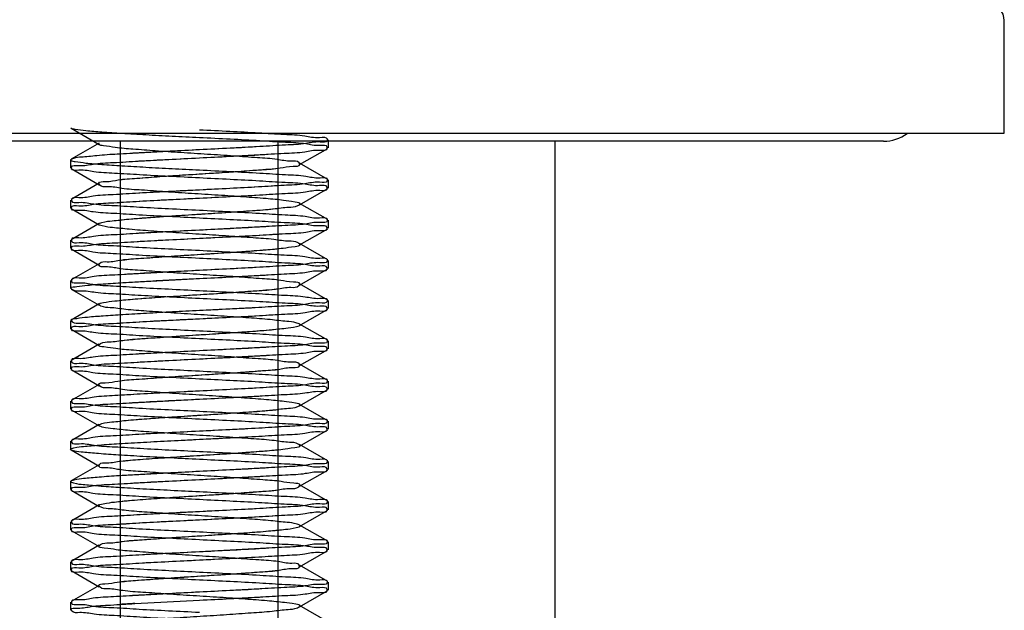
# Model space of a CAD drawing. Units: millimetres. Extents: x -963 to -529, y 162 to 585.
# Drawn here: x -676 to -646, y 371 to 389 of the extents above; entities that cross this region are included whole.
import ezdxf

# ---------------------------------------------------------------- set-up
doc = ezdxf.new("R2010")
doc.units = ezdxf.units.MM
doc.header["$LTSCALE"] = 46.671429
doc.layers.get('0').update_dxf_attribs({"linetype": 'CONTINUOUS'})
doc.layers.add('63042_02_01_BL0', color=7, linetype='CONTINUOUS')

msp = doc.modelspace()

# ---------------------------------------------------------------- linework, layer by layer
at = {"color": 7, "linetype": 'Continuous'}
for p, q in [((-645.85306, 385.44426), (-645.85306, 388.94426)), ((-674.83831, 385.59794), (-673.96827, 385.09324)), ((-673.96827, 385.13682), (-674.83831, 384.63212)), ((-673.30307, 233.50546), (-673.30307, 385.19426)), ((-668.40307, 237.1711), (-668.40307, 385.19426)), ((-666.85307, 385.24003), (-666.85307, 384.99003)), ((-659.80306, 238.08751), (-659.80306, 385.19426)), ((-667.73786, 384.46824), (-666.86782, 384.97293)), ((-674.85307, 384.61503), (-674.85307, 384.36503)), ((-666.86782, 384.00712), (-667.73786, 384.51182)), ((-674.83831, 384.34793), (-673.96827, 383.84324)), ((-673.96827, 383.88682), (-674.83831, 383.38212)), ((-666.85307, 383.99003), (-666.85307, 383.74003)), ((-667.73786, 383.21824), (-666.86782, 383.72293)), ((-674.85307, 383.36503), (-674.85307, 383.11503)), ((-666.86782, 382.75712), (-667.73786, 383.26182)), ((-674.83831, 383.09793), (-673.96827, 382.59324)), ((-673.96827, 382.63682), (-674.83831, 382.13212)), ((-666.85307, 382.74003), (-666.85307, 382.49003)), ((-667.73786, 381.96824), (-666.86782, 382.47293)), ((-674.85307, 382.11503), (-674.85307, 381.86503)), ((-666.86782, 381.50712), (-667.73786, 382.01182)), ((-674.83831, 381.84793), (-673.96827, 381.34324)), ((-673.96827, 381.38681), (-674.83831, 380.88212)), ((-666.85307, 381.49003), (-666.85307, 381.24003)), ((-667.73786, 380.71824), (-666.86782, 381.22293)), ((-674.85307, 380.86503), (-674.85307, 380.61503)), ((-666.86782, 380.25712), (-667.73786, 380.76181)), ((-674.83831, 380.59793), (-673.96827, 380.09324)), ((-673.96827, 380.13681), (-674.83831, 379.63212)), ((-666.85307, 380.24003), (-666.85307, 379.99003)), ((-667.73786, 379.46824), (-666.86782, 379.97293)), ((-674.85307, 379.61503), (-674.85307, 379.36503)), ((-666.86782, 379.00712), (-667.73786, 379.51181)), ((-674.83831, 379.34793), (-673.96827, 378.84324)), ((-673.96827, 378.88681), (-674.83831, 378.38212)), ((-666.85307, 378.99003), (-666.85307, 378.74003)), ((-667.73786, 378.21824), (-666.86782, 378.72293)), ((-674.85307, 378.36503), (-674.85307, 378.11503)), ((-674.83831, 378.09793), (-673.96827, 377.59324)), ((-666.86782, 377.75712), (-667.73786, 378.26181)), ((-666.85307, 377.74003), (-666.85307, 377.49003)), ((-673.96827, 377.63681), (-674.83831, 377.13212)), ((-667.73786, 376.96824), (-666.86782, 377.47293)), ((-674.85307, 377.11503), (-674.85307, 376.86503)), ((-674.83831, 376.84793), (-673.96827, 376.34324)), ((-666.86782, 376.50712), (-667.73786, 377.01181)), ((-666.85307, 376.49003), (-666.85307, 376.24003)), ((-673.96827, 376.38681), (-674.83831, 375.88212)), ((-667.73786, 375.71824), (-666.86782, 376.22293)), ((-674.85307, 375.86503), (-674.85307, 375.61503)), ((-674.83831, 375.59793), (-673.96827, 375.09324)), ((-666.86782, 375.25712), (-667.73786, 375.76181)), ((-666.85307, 375.24003), (-666.85307, 374.99003)), ((-673.96827, 375.13681), (-674.83831, 374.63212)), ((-667.73786, 374.46824), (-666.86782, 374.97293)), ((-674.85307, 374.61502), (-674.85307, 374.36502)), ((-674.83831, 374.34793), (-673.96827, 373.84324)), ((-666.86782, 374.00712), (-667.73786, 374.51181)), ((-673.96827, 373.88681), (-674.83831, 373.38212)), ((-667.73786, 373.21824), (-666.86782, 373.72293)), ((-666.85307, 373.99002), (-666.85307, 373.74002)), ((-674.85307, 373.36502), (-674.85307, 373.11502)), ((-674.83831, 373.09793), (-673.96827, 372.59324)), ((-666.86782, 372.75712), (-667.73786, 373.26181)), ((-673.96827, 372.63681), (-674.83831, 372.13212)), ((-667.73786, 371.96824), (-666.86782, 372.47293)), ((-666.85307, 372.74002), (-666.85307, 372.49002)), ((-674.85307, 372.11502), (-674.85307, 371.86502)), ((-666.86782, 371.50712), (-667.73786, 372.01181)), ((-674.83831, 371.84793), (-673.96827, 371.34324)), ((-673.96827, 371.38681), (-674.83831, 370.88212)), ((-666.85307, 371.49002), (-666.85307, 371.24002)), ((-667.73786, 370.71824), (-666.86782, 371.22293)), ((-674.85307, 370.86502), (-674.85307, 370.61502)), ((-666.86782, 370.25712), (-667.73786, 370.76181))]:
    msp.add_line(p, q, dxfattribs=at)
for centre, radius, start, end in [((-646.35306, 388.94426), 0.5, 0, 90), ((-649.60306, 386.44426), 1.25, 270, 305.915253), ((-668.36845, 292.26823), 78.68303, 93.2706442, 93.6075894)]:
    msp.add_arc(centre, radius, start, end, dxfattribs=at)
at = {"layer": '63042_02_01_BL0', "color": 7, "linetype": 'Continuous'}
for p, q in [((-695.85308, 385.44426), (-645.85306, 385.44426)), ((-649.60306, 385.19426), (-692.10308, 385.19426)), ((-668.38817, 385.05962), (-670.85307, 384.92753)), ((-670.85307, 384.92753), (-673.31048, 384.79592)), ((-670.85307, 384.67753), (-668.39071, 384.80946)), ((-673.31788, 384.54545), (-670.85307, 384.67753)), ((-668.39071, 383.80946), (-670.85307, 383.67753)), ((-670.85307, 383.67753), (-673.31788, 383.54545)), ((-670.85307, 383.42753), (-668.38893, 383.55957)), ((-673.31669, 383.29552), (-670.85307, 383.42753)), ((-668.38891, 382.55957), (-670.85307, 382.42753)), ((-670.85307, 382.42753), (-673.31669, 382.29552)), ((-670.85307, 382.17753), (-668.38818, 382.30962)), ((-673.31547, 382.0456), (-670.85307, 382.17753)), ((-670.85307, 381.17753), (-673.31547, 381.0456)), ((-668.38818, 381.30962), (-670.85307, 381.17753)), ((-670.85307, 380.92753), (-668.39024, 381.05948)), ((-673.30884, 380.79602), (-670.85307, 380.92753)), ((-670.85307, 379.92753), (-673.30884, 379.79602)), ((-668.39024, 380.05948), (-670.85307, 379.92753)), ((-670.85307, 379.67753), (-668.38943, 379.80954)), ((-673.31719, 379.54549), (-670.85307, 379.67753)), ((-670.85307, 378.67753), (-673.31719, 378.54549)), ((-668.38943, 378.80953), (-670.85307, 378.67753)), ((-673.31542, 378.2956), (-670.85307, 378.42753)), ((-670.85307, 378.42753), (-668.38825, 378.55961)), ((-670.85307, 377.42753), (-673.31542, 377.2956)), ((-668.38825, 377.55961), (-670.85307, 377.42753)), ((-673.31786, 377.04544), (-670.85307, 377.17753)), ((-670.85307, 377.17753), (-668.38987, 377.30951)), ((-670.85307, 376.17753), (-673.31786, 376.04544)), ((-668.38987, 376.30951), (-670.85307, 376.17753)), ((-673.30631, 375.79617), (-670.85307, 375.92753)), ((-670.85307, 375.92753), (-668.39041, 376.05947)), ((-670.85307, 374.92753), (-673.30631, 374.79617)), ((-668.39041, 375.05947), (-670.85307, 374.92753)), ((-673.31544, 374.5456), (-670.85307, 374.67752)), ((-670.85307, 374.67752), (-668.38838, 374.8096)), ((-668.38838, 373.8096), (-670.85307, 373.67752)), ((-673.3177, 373.29545), (-670.85307, 373.42752)), ((-670.85307, 373.67752), (-673.31544, 373.5456)), ((-670.85307, 373.42752), (-668.38916, 373.55955)), ((-668.38916, 372.55955), (-670.85307, 372.42752)), ((-670.85307, 372.42752), (-673.3177, 372.29545)), ((-673.31753, 372.04546), (-670.85307, 372.17752)), ((-670.85307, 372.17752), (-668.39059, 372.30946)), ((-668.39059, 371.30946), (-670.85307, 371.17752)), ((-670.85307, 371.17752), (-673.31753, 371.04546)), ((-670.85307, 370.92752), (-668.38893, 371.05956)), ((-672.85752, 370.8231), (-670.85307, 370.92752)), ((-672.85752, 370.8231), (-670.85307, 370.92752))]:
    msp.add_line(p, q, dxfattribs=at)
for points, knots in [([(-670.85307, 385.30253), (-671.13504, 385.31655), (-671.69062, 385.34411), (-672.49384, 385.38618), (-673.22386, 385.42693), (-673.8415, 385.47087), (-674.32962, 385.50437), (-674.63841, 385.55648), (-674.81125, 385.57114), (-674.84723, 385.60428)], [0, 0, 0, 0, 0.21118964, 0.41606998, 0.60187551, 0.75752085, 0.88098548, 0.96340648, 1, 1, 1, 1]), ([(-670.85307, 385.55253), (-670.53667, 385.53679), (-669.92336, 385.50539), (-669.0422, 385.46282), (-668.27971, 385.40639), (-667.61478, 385.39035), (-667.24267, 385.28161), (-666.87958, 385.34205), (-666.87602, 385.14254), (-667.22665, 385.19752), (-667.58393, 385.09315), (-668.24032, 385.07621), (-669.00856, 385.01894), (-669.90579, 384.97557), (-670.53224, 384.94349), (-670.85307, 384.92753)], [0, 0, 0, 0, 0.11854099, 0.23015858, 0.32865374, 0.40898968, 0.46695735, 0.49698487, 0.50292175, 0.53153493, 0.58690245, 0.66545353, 0.76489145, 0.87979575, 1, 1, 1, 1]), ([(-673.83514, 380.17722), (-673.71675, 380.20166), (-673.41559, 380.23926), (-672.88439, 380.28933), (-672.20992, 380.33945), (-671.43999, 380.39035), (-670.6291, 380.44216), (-669.83239, 380.49076), (-669.11284, 380.54947), (-668.50046, 380.57697), (-668.09028, 380.67633), (-667.79777, 380.63543), (-667.69703, 380.81403), (-668.05718, 380.8045), (-668.35265, 380.88643), (-668.96092, 380.91969), (-669.64221, 380.97635), (-670.43066, 381.02526), (-671.24045, 381.07764), (-672.0309, 381.12618), (-672.71848, 381.18419), (-673.32964, 381.21377), (-673.64036, 381.30451), (-673.99577, 381.28112), (-673.92771, 381.46944), (-673.62153, 381.42468), (-673.23269, 381.52714), (-672.62063, 381.55291), (-671.9077, 381.61225), (-671.11184, 381.6606), (-670.30234, 381.71256), (-669.52355, 381.76317), (-668.86173, 381.81423), (-668.27677, 381.86203), (-668.01085, 381.91116), (-667.66952, 381.95155), (-667.85986, 382.08843), (-668.12389, 382.07264), (-668.59703, 382.15511), (-669.21725, 382.1909), (-669.95701, 382.24665), (-670.7588, 382.29639), (-671.56597, 382.34737), (-672.32868, 382.40008), (-672.96962, 382.44474), (-673.5089, 382.50784), (-673.76578, 382.52569), (-674.04582, 382.61263), (-673.77585, 382.70545), (-673.51913, 382.71934), (-672.98724, 382.78454), (-672.34912, 382.82827), (-671.58899, 382.88129), (-670.78235, 382.93213), (-669.97976, 382.98205), (-669.23681, 383.03733), (-668.61435, 383.07446), (-668.13181, 383.15407), (-667.87011, 383.1429), (-667.66698, 383.27283), (-668.00103, 383.32088), (-668.26448, 383.36489), (-668.8437, 383.41508), (-669.50237, 383.46518), (-670.27909, 383.51609), (-671.08841, 383.56792), (-671.88513, 383.61644), (-672.60245, 383.67538), (-673.21465, 383.70223), (-673.6179, 383.80281), (-673.9147, 383.76031), (-674.00499, 383.94241), (-673.64584, 383.92811), (-673.3457, 384.0131), (-672.73628, 384.04507), (-672.05295, 384.1022), (-671.2638, 384.15098), (-670.454, 384.20336), (-669.66419, 384.25201), (-668.97876, 384.3096), (-668.36837, 384.34034), (-668.06315, 384.42827), (-667.70558, 384.40934), (-667.78498, 384.5947), (-668.08634, 384.55089), (-668.48248, 384.65252), (-669.09456, 384.67878), (-669.80979, 384.73796), (-670.60574, 384.7863), (-671.41647, 384.83851), (-672.18972, 384.8882), (-672.86368, 384.94205), (-673.40998, 384.98251), (-673.74773, 385.04649), (-673.94712, 385.06273), (-673.98247, 385.10428)], [0, 0, 0, 0, 0.00721209, 0.01807583, 0.0318443, 0.0475555, 0.06410751, 0.08033827, 0.09510868, 0.10738438, 0.11631254, 0.1213012, 0.12248635, 0.12645759, 0.13445793, 0.1459795, 0.16022558, 0.17619963, 0.19278091, 0.20880526, 0.22314833, 0.23480658, 0.24297306, 0.24712399, 0.24823459, 0.25304419, 0.26181119, 0.27395754, 0.28863997, 0.30483047, 0.32139281, 0.33716418, 0.35103836, 0.3620457, 0.36942831, 0.37274239, 0.37437279, 0.38001497, 0.38952438, 0.40226055, 0.41733676, 0.43369666, 0.45019192, 0.46566451, 0.47902962, 0.4893546, 0.49593403, 0.49842767, 0.50080723, 0.5072706, 0.5174957, 0.53078495, 0.54621119, 0.56269295, 0.57907317, 0.59420206, 0.60701948, 0.61663277, 0.622393, 0.62412247, 0.62731789, 0.63458693, 0.64549872, 0.65930264, 0.67503414, 0.69158984, 0.70780742, 0.72254871, 0.73478145, 0.74365599, 0.74858498, 0.74974229, 0.75377344, 0.7618293, 0.77339661, 0.78767525, 0.80366631, 0.82024783, 0.83625565, 0.85056659, 0.86217943, 0.87029062, 0.87438162, 0.87551403, 0.88038338, 0.88920425, 0.90139391, 0.9161059, 0.93231006, 0.9488692, 0.96462074, 0.97845987, 0.98941949, 0.99674533, 1, 1, 1, 1]), ([(-670.85307, 384.67753), (-670.53769, 384.69321), (-669.92602, 384.72453), (-669.04561, 384.76705), (-668.28237, 384.82352), (-667.61735, 384.83954), (-667.24241, 384.94845), (-666.88229, 384.88748), (-666.87335, 385.08681), (-667.22783, 385.03251), (-667.58315, 385.13689), (-668.2416, 385.15395), (-669.0094, 385.21116), (-669.90628, 385.25452), (-670.53236, 385.28658), (-670.85307, 385.30253)], [0, 0, 0, 0, 0.11815718, 0.22952814, 0.32842132, 0.40874308, 0.46676211, 0.49690481, 0.50283936, 0.53132901, 0.58696738, 0.66563836, 0.76501991, 0.87984532, 1, 1, 1, 1]), ([(-670.85307, 384.92753), (-671.15542, 384.91249), (-671.74751, 384.88272), (-672.59529, 384.83974), (-673.36287, 384.79078), (-673.97199, 384.75989), (-674.48515, 384.68673), (-674.67466, 384.70067), (-674.86505, 384.6207), (-674.84723, 384.60428)], [0, 0, 0, 0, 0.22579523, 0.44172603, 0.63502742, 0.79363275, 0.91282888, 0.98192758, 1, 1, 1, 1]), ([(-674.84723, 384.60428), (-674.81125, 384.57114), (-674.63841, 384.55648), (-674.32962, 384.50437), (-673.8415, 384.47087), (-673.22386, 384.42693), (-672.49384, 384.38618), (-671.69062, 384.34411), (-671.13504, 384.31655), (-670.85307, 384.30253)], [0, 0, 0, 0, 0.03659352, 0.11901452, 0.24247915, 0.39812449, 0.58393002, 0.78881036, 1, 1, 1, 1]), ([(-670.85307, 384.05253), (-671.17087, 384.06834), (-671.78829, 384.09995), (-672.67234, 384.14267), (-673.43461, 384.19913), (-674.09803, 384.21539), (-674.46428, 384.32325), (-674.831, 384.26426), (-674.82574, 384.46436), (-674.479, 384.40767), (-674.1175, 384.51219), (-673.46431, 384.52894), (-672.69632, 384.58619), (-671.79989, 384.62951), (-671.17375, 384.66158), (-670.85307, 384.67753)], [0, 0, 0, 0, 0.11907031, 0.23172271, 0.32963843, 0.40967271, 0.46735089, 0.49711388, 0.50305408, 0.53215938, 0.58731056, 0.66566607, 0.7650272, 0.87985086, 1, 1, 1, 1]), ([(-673.31225, 383.99804), (-672.94872, 384.03527), (-671.89566, 384.11362), (-670.51706, 384.19709), (-669.24181, 384.28306), (-668.65578, 384.33021), (-668.39475, 384.35693)], [0, 0, 0, 0, 0.22233806, 0.64234716, 0.84035079, 1, 1, 1, 1]), ([(-670.85307, 384.30253), (-670.53236, 384.28658), (-669.90628, 384.25452), (-669.0094, 384.21115), (-668.2416, 384.15395), (-667.58315, 384.13689), (-667.22783, 384.03251), (-666.87335, 384.08681), (-666.88229, 383.88748), (-667.24241, 383.94845), (-667.61735, 383.83954), (-668.28237, 383.82352), (-669.04561, 383.76705), (-669.92602, 383.72453), (-670.53769, 383.69321), (-670.85307, 383.67753)], [0, 0, 0, 0, 0.12015468, 0.23498009, 0.33436164, 0.41303262, 0.46867099, 0.49716064, 0.50309519, 0.53323789, 0.59125692, 0.67157868, 0.77047186, 0.88184281, 1, 1, 1, 1]), ([(-670.85307, 383.42753), (-670.53444, 383.44338), (-669.91214, 383.47523), (-669.01951, 383.5184), (-668.25408, 383.57523), (-667.5904, 383.59247), (-667.2365, 383.69754), (-666.86768, 383.6426), (-666.88767, 383.84152), (-667.23149, 383.7825), (-667.6023, 383.88819), (-668.25385, 383.9048), (-669.02006, 383.96171), (-669.91163, 384.00479), (-670.53433, 384.03668), (-670.85307, 384.05253)], [0, 0, 0, 0, 0.11937035, 0.23357555, 0.33266515, 0.41163317, 0.46830984, 0.49733286, 0.50327026, 0.53300974, 0.58919187, 0.66734732, 0.76636784, 0.8805872, 1, 1, 1, 1]), ([(-670.85307, 383.67753), (-671.17375, 383.66158), (-671.79989, 383.62951), (-672.69632, 383.58619), (-673.46431, 383.52894), (-674.1175, 383.51219), (-674.479, 383.40767), (-674.82574, 383.46436), (-674.831, 383.26426), (-674.46428, 383.32325), (-674.09803, 383.21539), (-673.43461, 383.19913), (-672.67234, 383.14267), (-671.78829, 383.09995), (-671.17087, 383.06834), (-670.85307, 383.05253)], [0, 0, 0, 0, 0.12014914, 0.2349728, 0.33433393, 0.41268944, 0.46784062, 0.49694592, 0.50288612, 0.53264911, 0.59032729, 0.67036157, 0.76827729, 0.88092969, 1, 1, 1, 1]), ([(-670.85307, 382.80253), (-671.17252, 382.81842), (-671.79658, 382.85038), (-672.69014, 382.89355), (-673.45715, 382.95061), (-674.10879, 382.96725), (-674.47637, 383.07245), (-674.82074, 383.01405), (-674.83613, 383.21362), (-674.46754, 383.15725), (-674.10965, 383.26331), (-673.44649, 383.28019), (-672.68255, 383.33686), (-671.79286, 383.37988), (-671.17172, 383.41168), (-670.85307, 383.42753)], [0, 0, 0, 0, 0.11968357, 0.23416187, 0.33335313, 0.41153595, 0.46721812, 0.49679738, 0.50273581, 0.53201423, 0.58906601, 0.66837803, 0.76686503, 0.88061497, 1, 1, 1, 1]), ([(-673.32491, 382.74674), (-672.96051, 382.78437), (-671.90219, 382.86322), (-670.51647, 382.94709), (-669.23432, 383.03359), (-668.64575, 383.08105), (-668.38405, 383.10803)], [0, 0, 0, 0, 0.22183603, 0.64249115, 0.84069067, 1, 1, 1, 1]), ([(-670.85307, 383.05253), (-670.53433, 383.03668), (-669.91163, 383.00479), (-669.02006, 382.96171), (-668.25385, 382.9048), (-667.6023, 382.88819), (-667.23148, 382.7825), (-666.88767, 382.84152), (-666.86768, 382.64261), (-667.23643, 382.69753), (-667.59025, 382.59249), (-668.25387, 382.57525), (-669.01933, 382.51841), (-669.91207, 382.47524), (-670.53442, 382.44338), (-670.85307, 382.42753)], [0, 0, 0, 0, 0.11941282, 0.23363219, 0.33265271, 0.41080814, 0.46699026, 0.4967297, 0.50266705, 0.53168608, 0.5883484, 0.66729847, 0.76640268, 0.88062278, 1, 1, 1, 1]), ([(-670.85307, 382.17753), (-670.53227, 382.19348), (-669.90585, 382.22557), (-669.00881, 382.26892), (-668.24053, 382.32621), (-667.58582, 382.34304), (-667.22659, 382.44745), (-666.87818, 382.39165), (-666.87738, 382.59148), (-667.24245, 382.53168), (-667.61185, 382.64007), (-668.27599, 382.65619), (-669.03818, 382.71261), (-669.92051, 382.75524), (-670.53588, 382.78675), (-670.85307, 382.80253)], [0, 0, 0, 0, 0.120193, 0.23508874, 0.3345174, 0.41297359, 0.46817152, 0.49701273, 0.50295119, 0.5328583, 0.59071328, 0.67095391, 0.76905646, 0.88116275, 1, 1, 1, 1]), ([(-670.85307, 382.42753), (-671.17172, 382.41168), (-671.79286, 382.37988), (-672.68255, 382.33686), (-673.44649, 382.28019), (-674.10965, 382.26331), (-674.46754, 382.15725), (-674.83613, 382.21362), (-674.82074, 382.01405), (-674.47637, 382.07245), (-674.10879, 381.96725), (-673.45715, 381.95061), (-672.69014, 381.89355), (-671.79658, 381.85038), (-671.17252, 381.81842), (-670.85307, 381.80253)], [0, 0, 0, 0, 0.11938503, 0.23313497, 0.33162197, 0.41093399, 0.46798577, 0.49726419, 0.50320262, 0.53278188, 0.58846405, 0.66664687, 0.76583813, 0.88031643, 1, 1, 1, 1]), ([(-670.85307, 381.55253), (-671.17328, 381.56845), (-671.79855, 381.60047), (-672.69466, 381.6438), (-673.46201, 381.70092), (-674.12219, 381.71808), (-674.47647, 381.82254), (-674.8348, 381.76844), (-674.82191, 381.9677), (-674.46459, 381.90668), (-674.08803, 382.0155), (-673.42363, 382.03154), (-672.65939, 382.08807), (-671.77895, 382.13059), (-671.16763, 382.16188), (-670.85307, 382.17753)], [0, 0, 0, 0, 0.11996971, 0.23467943, 0.33402709, 0.41278565, 0.46868992, 0.49722366, 0.50315265, 0.53331719, 0.59129587, 0.67153929, 0.7706189, 0.88214999, 1, 1, 1, 1]), ([(-673.30807, 381.49847), (-672.94329, 381.53573), (-671.88778, 381.61412), (-670.50682, 381.6977), (-669.23114, 381.78383), (-668.6459, 381.83107), (-668.38556, 381.85787)], [0, 0, 0, 0, 0.22286641, 0.64318132, 0.8409322, 1, 1, 1, 1]), ([(-670.85307, 381.80253), (-670.53588, 381.78675), (-669.92051, 381.75524), (-669.03818, 381.71261), (-668.27599, 381.65619), (-667.61185, 381.64007), (-667.24245, 381.53168), (-666.87738, 381.59148), (-666.87818, 381.39165), (-667.22659, 381.44745), (-667.58582, 381.34304), (-668.24053, 381.3262), (-669.00881, 381.26892), (-669.90585, 381.22557), (-670.53227, 381.19348), (-670.85307, 381.17753)], [0, 0, 0, 0, 0.11883725, 0.23094354, 0.32904609, 0.40928672, 0.4671417, 0.49704881, 0.50298727, 0.53182848, 0.58702641, 0.6654826, 0.76491126, 0.879807, 1, 1, 1, 1]), ([(-670.85307, 380.92753), (-670.53904, 380.94315), (-669.92579, 380.97454), (-669.04266, 381.01717), (-668.2768, 381.07389), (-667.61204, 381.09015), (-667.24061, 381.19828), (-666.88047, 381.13837), (-666.87485, 381.33917), (-667.23607, 381.28211), (-667.59826, 381.38851), (-668.26163, 381.40522), (-669.02868, 381.46217), (-669.91798, 381.50512), (-670.53679, 381.5368), (-670.85307, 381.55253)], [0, 0, 0, 0, 0.11765311, 0.23012142, 0.32938637, 0.40934089, 0.46703393, 0.4969587, 0.50287785, 0.53213716, 0.58902734, 0.66842821, 0.76776602, 0.88150415, 1, 1, 1, 1]), ([(-670.85307, 381.17753), (-671.16763, 381.16188), (-671.77895, 381.13059), (-672.65939, 381.08807), (-673.42363, 381.03154), (-674.08803, 381.0155), (-674.46459, 380.90668), (-674.82191, 380.9677), (-674.8348, 380.76844), (-674.47647, 380.82254), (-674.12219, 380.71808), (-673.46201, 380.70092), (-672.69466, 380.6438), (-671.79855, 380.60047), (-671.17328, 380.56845), (-670.85307, 380.55253)], [0, 0, 0, 0, 0.11785001, 0.2293811, 0.32846071, 0.40870413, 0.46668281, 0.49684735, 0.50277634, 0.53131008, 0.58721435, 0.66597291, 0.76532057, 0.88003029, 1, 1, 1, 1]), ([(-674.6592, 380.67722), (-674.54807, 380.69519), (-674.27419, 380.72523), (-673.79632, 380.76457), (-673.18657, 380.80458), (-672.46924, 380.84543), (-671.67811, 380.88649), (-671.13064, 380.91372), (-670.85307, 380.92753)], [0, 0, 0, 0, 0.08851772, 0.21648216, 0.37707651, 0.5689757, 0.78146688, 1, 1, 1, 1]), ([(-670.85307, 380.30253), (-671.16268, 380.31793), (-671.76522, 380.34853), (-672.62633, 380.39104), (-673.38851, 380.44377), (-674.02199, 380.46592), (-674.46817, 380.56015), (-674.75019, 380.51517), (-674.88872, 380.67649), (-674.72076, 380.66726), (-674.6592, 380.67722)], [0, 0, 0, 0, 0.22090228, 0.43000425, 0.61404302, 0.76624633, 0.87894941, 0.94168308, 0.95555777, 1, 1, 1, 1]), ([(-673.32204, 380.24704), (-672.9588, 380.28447), (-671.9043, 380.36307), (-670.52314, 380.44671), (-669.24424, 380.53288), (-668.65626, 380.58015), (-668.39441, 380.60696)], [0, 0, 0, 0, 0.22171554, 0.64190286, 0.84017795, 1, 1, 1, 1]), ([(-670.85307, 380.55253), (-670.53679, 380.5368), (-669.91798, 380.50512), (-669.02868, 380.46217), (-668.26163, 380.40522), (-667.59826, 380.38851), (-667.23607, 380.28211), (-666.87485, 380.33917), (-666.88047, 380.13837), (-667.24061, 380.19828), (-667.61204, 380.09015), (-668.2768, 380.07388), (-669.04266, 380.01717), (-669.92579, 379.97454), (-670.53904, 379.94315), (-670.85307, 379.92753)], [0, 0, 0, 0, 0.11849585, 0.23223398, 0.33157179, 0.41097266, 0.46786284, 0.49712215, 0.5030413, 0.53296607, 0.59065911, 0.67061363, 0.76987858, 0.88234689, 1, 1, 1, 1]), ([(-673.29141, 375.25016), (-673.0903, 375.27048), (-672.64457, 375.30793), (-671.92833, 375.35869), (-671.13581, 375.4097), (-670.32549, 375.46099), (-669.54488, 375.51149), (-668.8798, 375.56349), (-668.28945, 375.60881), (-668.02043, 375.66336), (-667.67263, 375.69561), (-667.8494, 375.83974), (-668.11643, 375.81921), (-668.57968, 375.90469), (-669.19785, 375.93905), (-669.93428, 375.9953), (-670.73525, 376.04484), (-671.54291, 376.09597), (-672.30813, 376.14837), (-672.95192, 376.19394), (-673.49839, 376.25495), (-673.75567, 376.27683), (-674.04553, 376.35782), (-673.78589, 376.45652), (-673.5291, 376.46642), (-673.00479, 376.53378), (-672.36945, 376.57655), (-671.61198, 376.6299), (-670.80591, 376.6806), (-670.00256, 376.73068), (-669.25652, 376.78552), (-668.63168, 376.82392), (-668.14016, 376.90082), (-667.88022, 376.89412), (-667.66494, 377.01738), (-667.99103, 377.07265), (-668.25253, 377.11183), (-668.82569, 377.1643), (-669.48129, 377.21347), (-670.25585, 377.26469), (-671.06495, 377.31638), (-671.86252, 377.36509), (-672.58404, 377.42354), (-673.19674, 377.45175), (-673.61362, 377.54975), (-673.90215, 377.51069), (-674.01289, 377.68562), (-673.6523, 377.68093), (-673.36109, 377.75974), (-672.75418, 377.79433), (-672.07487, 377.85049), (-671.28715, 377.89955), (-670.47736, 377.95191), (-669.68631, 378.00035), (-668.99653, 378.05875), (-668.38477, 378.08726), (-668.06815, 378.18062), (-667.71547, 378.15303), (-667.7718, 378.34395), (-668.08298, 378.29864), (-668.46438, 378.40168), (-669.07648, 378.42707), (-669.78715, 378.48655), (-670.58259, 378.53484), (-671.39215, 378.58686), (-672.17195, 378.63731), (-672.83536, 378.68886), (-673.42308, 378.73543), (-673.69046, 378.78723), (-674.03514, 378.82362), (-673.85147, 378.96408), (-673.58604, 378.94593), (-673.11777, 379.0299), (-672.4986, 379.06498), (-671.76049, 379.12097), (-670.95911, 379.17062), (-670.15169, 379.22167), (-669.38772, 379.27423), (-668.74535, 379.31934), (-668.20245, 379.38139), (-667.94541, 379.40125), (-667.66043, 379.48523), (-667.92526, 379.58099), (-668.18198, 379.59288), (-668.71011, 379.65916), (-669.34684, 379.70241), (-670.10564, 379.75559), (-670.91204, 379.80636), (-671.71486, 379.85637), (-672.45986, 379.91141), (-673.08209, 379.94923), (-673.57256, 380.02737), (-673.8273, 380.01862), (-674.04502, 380.14494), (-673.88663, 380.16659), (-673.83514, 380.17722)], [0, 0, 0, 0, 0.01214458, 0.0268708, 0.04314769, 0.059833, 0.07575529, 0.08979769, 0.1009786, 0.10852753, 0.11198497, 0.11353122, 0.11909416, 0.12856569, 0.1413094, 0.15643839, 0.17289269, 0.18951736, 0.20514529, 0.21868071, 0.22917883, 0.23592148, 0.23854876, 0.24083143, 0.24722329, 0.25741957, 0.27072568, 0.28621354, 0.30279742, 0.31931312, 0.33460132, 0.34759062, 0.3573761, 0.36329583, 0.36514083, 0.36823965, 0.37544535, 0.38633748, 0.40016753, 0.4159693, 0.43263456, 0.4489933, 0.4638974, 0.4763031, 0.48534834, 0.49043239, 0.4916567, 0.49559574, 0.50359671, 0.51515363, 0.52946759, 0.54553739, 0.56223559, 0.57838982, 0.5928666, 0.60465296, 0.61293283, 0.61717352, 0.61827332, 0.62305679, 0.6318315, 0.64402006, 0.65877648, 0.67506762, 0.69175021, 0.70765299, 0.7216605, 0.73279369, 0.74028564, 0.74368311, 0.74527663, 0.7508992, 0.76042341, 0.77320854, 0.78836463, 0.80482977, 0.82144826, 0.83705342, 0.8505511, 0.86099928, 0.86768366, 0.87025283, 0.8725922, 0.87904274, 0.88928971, 0.90263454, 0.91814632, 0.93473762, 0.9512437, 0.96650592, 0.97945476, 0.98918824, 0.99504865, 0.99684162, 1, 1, 1, 1]), ([(-670.85307, 379.67753), (-670.53449, 379.69337), (-669.91335, 379.72517), (-669.02361, 379.76819), (-668.25959, 379.82487), (-667.59646, 379.84175), (-667.23862, 379.9478), (-666.86999, 379.89142), (-666.88541, 380.09101), (-667.22983, 380.0326), (-667.59744, 380.13781), (-668.24901, 380.15445), (-669.0159, 380.2115), (-669.90942, 380.25467), (-670.53353, 380.28664), (-670.85307, 380.30253)], [0, 0, 0, 0, 0.11935734, 0.23313148, 0.33164467, 0.41093307, 0.46797881, 0.49726436, 0.50320318, 0.53278414, 0.58848247, 0.66666173, 0.76581845, 0.88028587, 1, 1, 1, 1]), ([(-670.85307, 379.92753), (-671.13064, 379.91372), (-671.67811, 379.88649), (-672.46924, 379.84543), (-673.18657, 379.80458), (-673.79632, 379.76457), (-674.27419, 379.72523), (-674.54807, 379.69519), (-674.6592, 379.67722)], [0, 0, 0, 0, 0.21853312, 0.4310243, 0.62292349, 0.78351784, 0.91148228, 1, 1, 1, 1]), ([(-674.6592, 379.67722), (-674.72076, 379.66726), (-674.88872, 379.67649), (-674.75019, 379.51517), (-674.46817, 379.56015), (-674.02199, 379.46592), (-673.38851, 379.44377), (-672.62633, 379.39104), (-671.76522, 379.34853), (-671.16268, 379.31793), (-670.85307, 379.30253)], [0, 0, 0, 0, 0.04444223, 0.05831692, 0.12105059, 0.23375367, 0.38595698, 0.56999575, 0.77909772, 1, 1, 1, 1]), ([(-670.85307, 379.05253), (-671.17174, 379.06838), (-671.79441, 379.10026), (-672.68607, 379.14335), (-673.45238, 379.20027), (-674.10402, 379.21688), (-674.47468, 379.32255), (-674.81859, 379.26354), (-674.83833, 379.46248), (-674.46967, 379.40751), (-674.11566, 379.5126), (-673.45212, 379.52982), (-672.68678, 379.58665), (-671.79417, 379.62981), (-671.1718, 379.66167), (-670.85307, 379.67753)], [0, 0, 0, 0, 0.11938806, 0.23362285, 0.33268172, 0.41083283, 0.46699701, 0.49673376, 0.50267057, 0.5316923, 0.58837166, 0.66734136, 0.76639718, 0.88058971, 1, 1, 1, 1]), ([(-673.32043, 378.9972), (-672.95554, 379.03477), (-671.89694, 379.11355), (-670.51135, 379.19741), (-669.23029, 379.28388), (-668.64259, 379.33133), (-668.38138, 379.3583)], [0, 0, 0, 0, 0.22220392, 0.64289334, 0.84092379, 1, 1, 1, 1]), ([(-670.85307, 379.30253), (-670.53353, 379.28663), (-669.90942, 379.25467), (-669.0159, 379.2115), (-668.24901, 379.15445), (-667.59744, 379.13781), (-667.22983, 379.0326), (-666.88541, 379.09101), (-666.86999, 378.89142), (-667.23862, 378.9478), (-667.59646, 378.84175), (-668.25959, 378.82487), (-669.02361, 378.76819), (-669.91335, 378.72517), (-670.53449, 378.69337), (-670.85307, 378.67753)], [0, 0, 0, 0, 0.11971413, 0.23418155, 0.33333827, 0.41151753, 0.46721586, 0.49679682, 0.50273564, 0.53202119, 0.58906693, 0.66835533, 0.76686852, 0.88064266, 1, 1, 1, 1]), ([(-670.85307, 378.42753), (-670.53247, 378.44347), (-669.9064, 378.47554), (-669.00995, 378.51886), (-668.24184, 378.57612), (-667.58855, 378.59287), (-667.22708, 378.69739), (-666.88036, 378.64071), (-666.87515, 378.84077), (-667.24179, 378.7818), (-667.60811, 378.88967), (-668.27161, 378.90593), (-669.03388, 378.96239), (-669.91787, 379.00511), (-670.53524, 379.03672), (-670.85307, 379.05253)], [0, 0, 0, 0, 0.12011534, 0.23494785, 0.33433847, 0.41270309, 0.46784857, 0.49694716, 0.50288644, 0.53264021, 0.59032152, 0.6703808, 0.76829759, 0.88092159, 1, 1, 1, 1]), ([(-670.85307, 378.67753), (-671.1718, 378.66167), (-671.79417, 378.62981), (-672.68678, 378.58665), (-673.45212, 378.52982), (-674.11566, 378.5126), (-674.46967, 378.40751), (-674.83833, 378.46248), (-674.81859, 378.26354), (-674.47468, 378.32255), (-674.10402, 378.21688), (-673.45238, 378.20027), (-672.68607, 378.14335), (-671.79441, 378.10026), (-671.17174, 378.06838), (-670.85307, 378.05253)], [0, 0, 0, 0, 0.11941029, 0.23360282, 0.33265864, 0.41162834, 0.4683077, 0.49732943, 0.50326624, 0.53300299, 0.58916717, 0.66731828, 0.76637715, 0.88061194, 1, 1, 1, 1]), ([(-670.85307, 377.80253), (-671.17367, 377.81847), (-671.79966, 377.85053), (-672.69652, 377.89389), (-673.4644, 377.9511), (-674.12295, 377.96817), (-674.47827, 378.07255), (-674.83281, 378.01825), (-674.82384, 378.21753), (-674.46382, 378.15661), (-674.08887, 378.26551), (-673.42379, 378.28153), (-672.66049, 378.338), (-671.78007, 378.38053), (-671.16841, 378.41184), (-670.85307, 378.42753)], [0, 0, 0, 0, 0.1201159, 0.23494661, 0.33435258, 0.41302403, 0.46867131, 0.49716189, 0.50309514, 0.53322492, 0.59124184, 0.67157892, 0.77047714, 0.8818533, 1, 1, 1, 1]), ([(-673.31391, 377.74787), (-672.95065, 377.78511), (-671.89795, 377.86347), (-670.51961, 377.94693), (-669.24414, 378.03289), (-668.6578, 378.08003), (-668.39656, 378.10674)], [0, 0, 0, 0, 0.22218166, 0.64214466, 0.84022092, 1, 1, 1, 1]), ([(-670.85307, 378.05253), (-670.53524, 378.03672), (-669.91787, 378.00511), (-669.03388, 377.96239), (-668.27161, 377.90593), (-667.60811, 377.88967), (-667.24179, 377.7818), (-666.87515, 377.84077), (-666.88036, 377.64071), (-667.22708, 377.69739), (-667.58855, 377.59287), (-668.24184, 377.57612), (-669.00995, 377.51886), (-669.9064, 377.47554), (-670.53247, 377.44347), (-670.85307, 377.42753)], [0, 0, 0, 0, 0.11907841, 0.23170241, 0.3296192, 0.40967848, 0.46735979, 0.49711356, 0.50305284, 0.53215143, 0.58729691, 0.66566153, 0.76505215, 0.87988466, 1, 1, 1, 1]), ([(-670.85307, 377.17753), (-670.5385, 377.19317), (-669.92307, 377.22468), (-669.03747, 377.26743), (-668.27106, 377.32424), (-667.6066, 377.3407), (-667.23959, 377.44813), (-666.87748, 377.38929), (-666.87804, 377.59101), (-667.24012, 377.53188), (-667.60815, 377.63951), (-668.27283, 377.65592), (-669.03903, 377.71271), (-669.92388, 377.75541), (-670.5387, 377.78689), (-670.85307, 377.80253)], [0, 0, 0, 0, 0.11785453, 0.2309624, 0.3302514, 0.4099384, 0.4673439, 0.49704259, 0.50297355, 0.53274039, 0.59024462, 0.67001412, 0.76927416, 0.88221742, 1, 1, 1, 1]), ([(-670.85307, 377.42753), (-671.16841, 377.41184), (-671.78007, 377.38052), (-672.66049, 377.338), (-673.42379, 377.28153), (-674.08887, 377.26551), (-674.46382, 377.15661), (-674.82384, 377.21753), (-674.83281, 377.01825), (-674.47827, 377.07255), (-674.12295, 376.96817), (-673.4644, 376.9511), (-672.69652, 376.89389), (-671.79966, 376.85053), (-671.17367, 376.81847), (-670.85307, 376.80253)], [0, 0, 0, 0, 0.1181467, 0.22952286, 0.32842108, 0.40875816, 0.46677508, 0.49690486, 0.50283811, 0.53132869, 0.58697597, 0.66564742, 0.76505339, 0.8798841, 1, 1, 1, 1]), ([(-670.85307, 376.55253), (-671.16824, 376.5682), (-671.77974, 376.59951), (-672.6601, 376.64203), (-673.42355, 376.69851), (-674.08848, 376.71453), (-674.46387, 376.82343), (-674.82334, 376.76242), (-674.8333, 376.96172), (-674.47792, 376.90751), (-674.12292, 377.01189), (-673.46405, 377.02898), (-672.69636, 377.08617), (-671.79962, 377.12953), (-671.17369, 377.16158), (-670.85307, 377.17753)], [0, 0, 0, 0, 0.1180805, 0.22946042, 0.32841147, 0.40871824, 0.46673433, 0.49688981, 0.50282339, 0.53131144, 0.58701093, 0.66570517, 0.76507511, 0.87987549, 1, 1, 1, 1]), ([(-673.32484, 376.49674), (-672.96032, 376.53438), (-671.90172, 376.61325), (-670.51569, 376.69714), (-669.23339, 376.78365), (-668.64482, 376.83113), (-668.38316, 376.85812)], [0, 0, 0, 0, 0.22186678, 0.64255694, 0.84074068, 1, 1, 1, 1]), ([(-670.85307, 376.80253), (-670.5387, 376.78689), (-669.92388, 376.75541), (-669.03903, 376.7127), (-668.27283, 376.65592), (-667.60815, 376.63951), (-667.24012, 376.53188), (-666.87804, 376.59101), (-666.87748, 376.38929), (-667.23959, 376.44813), (-667.6066, 376.3407), (-668.27106, 376.32424), (-669.03747, 376.26743), (-669.92307, 376.22468), (-670.5385, 376.19317), (-670.85307, 376.17753)], [0, 0, 0, 0, 0.11778258, 0.23072584, 0.32998588, 0.40975538, 0.46725961, 0.49702645, 0.50295741, 0.5326561, 0.5900616, 0.6697486, 0.7690376, 0.88214547, 1, 1, 1, 1]), ([(-670.85307, 375.92753), (-670.5354, 375.94332), (-669.91846, 375.97492), (-669.03489, 376.01761), (-668.27269, 376.07406), (-667.60913, 376.09028), (-667.24206, 376.19828), (-666.8757, 376.13906), (-666.87984, 376.33914), (-667.22697, 376.28266), (-667.58787, 376.38714), (-668.24138, 376.40391), (-669.00944, 376.46117), (-669.90605, 376.5045), (-670.53231, 376.53657), (-670.85307, 376.55253)], [0, 0, 0, 0, 0.11901768, 0.23153958, 0.32947535, 0.40956412, 0.46729233, 0.49709744, 0.50303756, 0.53208065, 0.58722731, 0.66560552, 0.7649795, 0.87982456, 1, 1, 1, 1]), ([(-670.85307, 376.17753), (-671.17369, 376.16158), (-671.79962, 376.12953), (-672.69636, 376.08617), (-673.46405, 376.02898), (-674.12292, 376.01189), (-674.47792, 375.90751), (-674.8333, 375.96172), (-674.82334, 375.76242), (-674.46387, 375.82343), (-674.08848, 375.71453), (-673.42355, 375.69851), (-672.6601, 375.64203), (-671.77974, 375.59951), (-671.16824, 375.5682), (-670.85307, 375.55253)], [0, 0, 0, 0, 0.12012451, 0.23492489, 0.33429483, 0.41298907, 0.46868856, 0.49717661, 0.50311019, 0.53326567, 0.59128176, 0.67158853, 0.77053958, 0.8819195, 1, 1, 1, 1]), ([(-673.96521, 375.75016), (-673.75876, 375.76651), (-673.29982, 375.79776), (-672.55643, 375.84078), (-671.72556, 375.88413), (-671.14716, 375.9129), (-670.85307, 375.92753)], [0, 0, 0, 0, 0.19930189, 0.44267989, 0.71661729, 1, 1, 1, 1]), ([(-670.85307, 375.30253), (-671.15009, 375.3173), (-671.73424, 375.3465), (-672.57076, 375.38956), (-673.32299, 375.43514), (-673.92996, 375.47156), (-674.42459, 375.52762), (-674.6591, 375.53755), (-674.90598, 375.61748), (-674.64686, 375.69153), (-674.41345, 375.70502), (-674.1259, 375.73744), (-673.96521, 375.75016)], [0, 0, 0, 0, 0.18122485, 0.35620431, 0.51136471, 0.63765084, 0.7345429, 0.79525026, 0.81667973, 0.83950912, 0.90176736, 1, 1, 1, 1]), ([(-673.29141, 375.25016), (-672.92627, 375.28706), (-671.87344, 375.36504), (-670.49705, 375.44832), (-669.22764, 375.5341), (-668.64564, 375.58111), (-668.38667, 375.60775)], [0, 0, 0, 0, 0.22387578, 0.64387206, 0.84118894, 1, 1, 1, 1]), ([(-670.85307, 375.55253), (-670.53231, 375.53657), (-669.90605, 375.5045), (-669.00944, 375.46117), (-668.24138, 375.40391), (-667.58787, 375.38714), (-667.22697, 375.28265), (-666.87984, 375.33914), (-666.8757, 375.13906), (-667.24206, 375.19828), (-667.60913, 375.09028), (-668.27269, 375.07405), (-669.03489, 375.01761), (-669.91846, 374.97491), (-670.5354, 374.94332), (-670.85307, 374.92753)], [0, 0, 0, 0, 0.12017544, 0.2350205, 0.33439448, 0.41277269, 0.46791935, 0.49696244, 0.50290256, 0.53270767, 0.59043588, 0.67052465, 0.76846042, 0.88098232, 1, 1, 1, 1]), ([(-672.42354, 370.3231), (-672.16726, 370.3419), (-671.63579, 370.37781), (-670.82925, 370.42925), (-670.02546, 370.47926), (-669.27635, 370.53375), (-668.64903, 370.57332), (-668.14888, 370.64766), (-667.89026, 370.64528), (-667.66333, 370.76213), (-667.98093, 370.82425), (-668.2409, 370.85883), (-668.80772, 370.91351), (-669.46032, 370.96177), (-670.23265, 371.01329), (-671.04146, 371.06483), (-671.83989, 371.11376), (-672.56541, 371.17165), (-673.17898, 371.20138), (-673.60864, 371.29639), (-673.89011, 371.26155), (-674.01955, 371.4288), (-673.65965, 371.43381), (-673.37584, 371.50632), (-672.77215, 371.54364), (-672.09666, 371.59877), (-671.31051, 371.64812), (-670.50072, 371.70045), (-669.70856, 371.74872), (-669.01424, 371.80777), (-668.40179, 371.83451), (-668.07225, 371.93236), (-667.72663, 371.8974), (-667.75845, 372.09218), (-668.08001, 372.04718), (-668.44626, 372.15049), (-669.05858, 372.17548), (-669.76462, 372.23513), (-670.55918, 372.28332), (-671.36885, 372.33545), (-672.15059, 372.38559), (-672.81729, 372.43814), (-673.41019, 372.48217), (-673.68105, 372.53955), (-674.0317, 372.56754), (-673.86206, 372.71541), (-673.59324, 372.69246), (-673.13515, 372.7795), (-672.51792, 372.81312), (-671.78321, 372.86963), (-670.98266, 372.91907), (-670.17477, 372.97027), (-669.40833, 373.02252), (-668.76309, 373.06854), (-668.2131, 373.12851), (-667.95554, 373.15243), (-667.66086, 373.2304), (-667.91524, 373.33204), (-668.17215, 373.33995), (-668.69259, 373.40842), (-669.32655, 373.45068), (-670.08267, 373.5042), (-670.88843, 373.55483), (-671.69216, 373.605), (-672.43971, 373.65963), (-673.06579, 373.69863), (-673.56166, 373.77423), (-673.82089, 373.76971), (-674.04205, 373.88973), (-673.72014, 373.94847), (-673.45946, 373.98533), (-672.88944, 374.03891), (-672.23534, 374.08762), (-671.46189, 374.13899), (-670.65292, 374.19061), (-669.85493, 374.23942), (-669.13138, 374.2976), (-668.5183, 374.32655), (-668.09491, 374.4231), (-667.81007, 374.38608), (-667.68976, 374.55721), (-668.05027, 374.55738), (-668.33759, 374.63304), (-668.94298, 374.66898), (-669.62035, 374.72463), (-670.4073, 374.77384), (-671.21709, 374.82619), (-672.00871, 374.87453), (-672.70075, 374.93328), (-673.31291, 374.96083), (-673.63586, 375.05662), (-673.98519, 375.02507), (-673.94107, 375.21828), (-673.6227, 375.17059), (-673.43581, 375.23557), (-673.29141, 375.25016)], [0, 0, 0, 0, 0.01554673, 0.0322303, 0.04887954, 0.06432573, 0.07748631, 0.08744413, 0.09352431, 0.09548905, 0.09848983, 0.10562965, 0.11649932, 0.13035264, 0.14622199, 0.16299446, 0.17949252, 0.19455826, 0.20713646, 0.21635272, 0.22159297, 0.22289521, 0.22674022, 0.23468372, 0.24622739, 0.26057384, 0.27671974, 0.29353235, 0.30983129, 0.32447287, 0.33643245, 0.34488148, 0.34927321, 0.35035383, 0.35504926, 0.36377514, 0.37595974, 0.39075778, 0.40713331, 0.4239372, 0.43998965, 0.45416465, 0.46547126, 0.47312996, 0.47667192, 0.47818255, 0.4837241, 0.49320834, 0.50599882, 0.52120554, 0.53776313, 0.55450944, 0.57026879, 0.58393616, 0.59455744, 0.60140559, 0.60410989, 0.6063517, 0.61272887, 0.62294489, 0.63630437, 0.65187565, 0.66856719, 0.68520723, 0.70062772, 0.71374794, 0.72365369, 0.72967427, 0.73158523, 0.73464575, 0.74184362, 0.75276249, 0.76665238, 0.78254302, 0.79931998, 0.8158054, 0.83084228, 0.84337746, 0.85253975, 0.8577196, 0.85898596, 0.86289168, 0.8708918, 0.88248237, 0.89686248, 0.91302634, 0.92983995, 0.94612285, 0.96073249, 0.97264655, 0.98103986, 0.98537082, 0.98646302, 0.99121912, 1, 1, 1, 1]), ([(-670.85307, 374.67752), (-670.53285, 374.69345), (-669.90744, 374.72548), (-669.01199, 374.76875), (-668.24422, 374.82595), (-667.59193, 374.84264), (-667.22798, 374.94738), (-666.88255, 374.88991), (-666.87292, 375.08992), (-667.2407, 375.03197), (-667.60358, 375.13916), (-668.26674, 375.15564), (-669.02948, 375.21216), (-669.91562, 375.25499), (-670.53477, 375.28669), (-670.85307, 375.30253)], [0, 0, 0, 0, 0.11997167, 0.23468657, 0.33401008, 0.41229063, 0.46755556, 0.49688197, 0.50282136, 0.53238995, 0.58983775, 0.66962946, 0.76762241, 0.8807459, 1, 1, 1, 1]), ([(-670.85307, 374.92753), (-671.14716, 374.9129), (-671.72556, 374.88413), (-672.55643, 374.84078), (-673.29982, 374.79776), (-673.75876, 374.7665), (-673.96521, 374.75016)], [0, 0, 0, 0, 0.28338271, 0.55732011, 0.80069811, 1, 1, 1, 1]), ([(-673.96521, 374.75016), (-674.1259, 374.73744), (-674.41345, 374.70502), (-674.64686, 374.69153), (-674.90598, 374.61748), (-674.6591, 374.53755), (-674.42459, 374.52762), (-673.92996, 374.47156), (-673.32299, 374.43514), (-672.57076, 374.38956), (-671.73424, 374.3465), (-671.15009, 374.3173), (-670.85307, 374.30252)], [0, 0, 0, 0, 0.09823264, 0.16049088, 0.18332027, 0.20474974, 0.2654571, 0.36234916, 0.48863529, 0.64379569, 0.81877515, 1, 1, 1, 1]), ([(-670.85307, 374.05252), (-671.17387, 374.06848), (-671.80026, 374.10056), (-672.69747, 374.14393), (-673.46565, 374.20119), (-674.12256, 374.21817), (-674.47931, 374.32253), (-674.83076, 374.26775), (-674.82589, 374.46719), (-674.46348, 374.4066), (-674.09063, 374.5154), (-673.42555, 374.53143), (-672.66291, 374.58787), (-671.78201, 374.63042), (-671.16921, 374.6618), (-670.85307, 374.67752)], [0, 0, 0, 0, 0.1201939, 0.23508947, 0.33452435, 0.41310449, 0.46853255, 0.49709836, 0.50303456, 0.53309213, 0.59108168, 0.67143056, 0.77003797, 0.88155294, 1, 1, 1, 1]), ([(-673.32282, 373.99695), (-672.95933, 374.03443), (-671.90401, 374.11309), (-670.52186, 374.19678), (-669.24222, 374.28302), (-668.65409, 374.33033), (-668.39225, 374.35718)], [0, 0, 0, 0, 0.22173442, 0.64201887, 0.8402819, 1, 1, 1, 1]), ([(-670.85307, 374.30252), (-670.53477, 374.28669), (-669.91562, 374.25499), (-669.02948, 374.21216), (-668.26674, 374.15564), (-667.60358, 374.13916), (-667.2407, 374.03197), (-666.87292, 374.08992), (-666.88255, 373.88991), (-667.22798, 373.94738), (-667.59193, 373.84264), (-668.24422, 373.82595), (-669.01199, 373.76875), (-669.90744, 373.72548), (-670.53285, 373.69345), (-670.85307, 373.67752)], [0, 0, 0, 0, 0.1192541, 0.23237759, 0.33037054, 0.41016225, 0.46761005, 0.49717864, 0.50311803, 0.53244444, 0.58770937, 0.66598992, 0.76531343, 0.88002833, 1, 1, 1, 1]), ([(-670.85307, 373.42752), (-670.53631, 373.44328), (-669.91657, 373.47501), (-669.02619, 373.51801), (-668.25896, 373.575), (-667.596, 373.59178), (-667.23507, 373.69789), (-666.87426, 373.64128), (-666.88104, 373.8418), (-667.24067, 373.78175), (-667.61292, 373.89), (-668.2777, 373.90622), (-669.04335, 373.96292), (-669.92605, 374.00552), (-670.53897, 374.0369), (-670.85307, 374.05252)], [0, 0, 0, 0, 0.11867248, 0.23258917, 0.33195697, 0.41125445, 0.46799337, 0.49713986, 0.50305739, 0.53300784, 0.5907473, 0.67076432, 0.77000449, 0.88232249, 1, 1, 1, 1]), ([(-670.85307, 372.80252), (-671.16746, 372.81816), (-671.77882, 372.84946), (-672.6594, 372.89198), (-673.42385, 372.94852), (-674.08807, 372.96458), (-674.46471, 373.07335), (-674.82169, 373.01233), (-674.83503, 373.2117), (-674.47586, 373.1575), (-674.12145, 373.26205), (-673.4609, 373.2792), (-672.69371, 373.3363), (-671.79803, 373.37961), (-671.17311, 373.41161), (-670.85307, 373.42752)], [0, 0, 0, 0, 0.11778631, 0.22939667, 0.32851227, 0.40870963, 0.4666686, 0.49684072, 0.50276906, 0.53134403, 0.58733154, 0.66613669, 0.7654513, 0.88009433, 1, 1, 1, 1]), ([(-670.85307, 373.67752), (-671.16921, 373.6618), (-671.78201, 373.63042), (-672.66291, 373.58787), (-673.42555, 373.53143), (-674.09063, 373.5154), (-674.46348, 373.4066), (-674.82589, 373.46719), (-674.83076, 373.26775), (-674.47931, 373.32253), (-674.12256, 373.21817), (-673.46565, 373.20119), (-672.69747, 373.14393), (-671.80026, 373.10056), (-671.17387, 373.06848), (-670.85307, 373.05252)], [0, 0, 0, 0, 0.11844706, 0.22996203, 0.32856944, 0.40891832, 0.46690787, 0.49696544, 0.50290164, 0.53146745, 0.58689551, 0.66547565, 0.76491053, 0.8798061, 1, 1, 1, 1]), ([(-673.31909, 372.74734), (-672.95419, 372.78488), (-671.89587, 372.86361), (-670.51072, 372.94745), (-669.2302, 373.03389), (-668.64277, 373.08132), (-668.38166, 373.10827)], [0, 0, 0, 0, 0.22228157, 0.64293697, 0.84093404, 1, 1, 1, 1]), ([(-670.85307, 373.05252), (-670.53897, 373.0369), (-669.92605, 373.00552), (-669.04335, 372.96292), (-668.2777, 372.90622), (-667.61292, 372.89), (-667.24067, 372.78175), (-666.88104, 372.8418), (-666.87426, 372.64128), (-667.23507, 372.69789), (-667.596, 372.59178), (-668.25896, 372.575), (-669.02619, 372.51801), (-669.91657, 372.47501), (-670.53631, 372.44328), (-670.85307, 372.42752)], [0, 0, 0, 0, 0.11767751, 0.22999551, 0.32923568, 0.4092527, 0.46699216, 0.49694261, 0.50286014, 0.53200663, 0.58874555, 0.66804303, 0.76741083, 0.88132752, 1, 1, 1, 1]), ([(-670.85307, 372.17752), (-670.53607, 372.19329), (-669.92117, 372.22478), (-669.03914, 372.26739), (-668.27695, 372.32381), (-667.61269, 372.33991), (-667.24262, 372.44839), (-666.87792, 372.38838), (-666.87767, 372.58818), (-667.22657, 372.53259), (-667.5853, 372.63698), (-668.24031, 372.65384), (-669.00849, 372.71111), (-669.90562, 372.75447), (-670.53215, 372.78656), (-670.85307, 372.80252)], [0, 0, 0, 0, 0.11876939, 0.23076236, 0.32894329, 0.40919366, 0.46708163, 0.49703286, 0.50297218, 0.53175224, 0.58698686, 0.66546049, 0.76486677, 0.87976223, 1, 1, 1, 1]), ([(-670.85307, 372.42752), (-671.17311, 372.41161), (-671.79803, 372.37961), (-672.69371, 372.3363), (-673.4609, 372.2792), (-674.12145, 372.26205), (-674.47586, 372.1575), (-674.83503, 372.21169), (-674.82169, 372.01233), (-674.46471, 372.07335), (-674.08807, 371.96458), (-673.42385, 371.94852), (-672.6594, 371.89198), (-671.77882, 371.84946), (-671.16746, 371.81816), (-670.85307, 371.80252)], [0, 0, 0, 0, 0.11990567, 0.2345487, 0.33386331, 0.41266846, 0.46865597, 0.49723094, 0.50315928, 0.5333314, 0.59129037, 0.67148773, 0.77060333, 0.88221369, 1, 1, 1, 1]), ([(-670.85307, 371.55252), (-671.17161, 371.56837), (-671.79239, 371.60015), (-672.68139, 371.64313), (-673.44511, 371.69977), (-674.1082, 371.71657), (-674.46705, 371.82286), (-674.83558, 371.76614), (-674.82127, 371.96586), (-674.4767, 371.90762), (-674.10983, 372.01273), (-673.45819, 372.02937), (-672.69113, 372.08645), (-671.79719, 372.12965), (-671.17277, 372.16162), (-670.85307, 372.17752)], [0, 0, 0, 0, 0.11934285, 0.23300006, 0.33137942, 0.41077132, 0.46790182, 0.49724783, 0.503187, 0.53272397, 0.58831775, 0.6665135, 0.76570036, 0.88022101, 1, 1, 1, 1]), ([(-673.31546, 371.49771), (-672.95248, 371.53495), (-671.90019, 371.61332), (-670.52217, 371.69677), (-669.24655, 371.78271), (-668.65991, 371.82985), (-668.39846, 371.85654)], [0, 0, 0, 0, 0.22202898, 0.64194049, 0.84008797, 1, 1, 1, 1]), ([(-670.85307, 371.80252), (-670.53215, 371.78656), (-669.90562, 371.75447), (-669.00849, 371.71111), (-668.24031, 371.65384), (-667.5853, 371.63698), (-667.22657, 371.53259), (-666.87767, 371.58818), (-666.87792, 371.38838), (-667.24262, 371.44839), (-667.61269, 371.3399), (-668.27695, 371.32381), (-669.03914, 371.26739), (-669.92117, 371.22478), (-670.53607, 371.19329), (-670.85307, 371.17752)], [0, 0, 0, 0, 0.12023777, 0.23513323, 0.33453951, 0.41301314, 0.46824776, 0.49702782, 0.50296714, 0.53291837, 0.59080634, 0.67105671, 0.76923764, 0.88123061, 1, 1, 1, 1]), ([(-670.85307, 370.92752), (-670.5344, 370.94337), (-669.91174, 370.97526), (-669.01999, 371.01834), (-668.25388, 371.07527), (-667.60121, 371.09188), (-667.23209, 371.19766), (-666.88573, 371.13875), (-666.86954, 371.33796), (-667.23604, 371.2824), (-667.59138, 371.38766), (-668.25373, 371.40478), (-669.01909, 371.46164), (-669.91179, 371.5048), (-670.5343, 371.53667), (-670.85307, 371.55252)], [0, 0, 0, 0, 0.11938912, 0.23362472, 0.33268529, 0.41086268, 0.46710817, 0.49679173, 0.50272029, 0.53180806, 0.58844285, 0.66727643, 0.76635207, 0.88057528, 1, 1, 1, 1]), ([(-670.85307, 371.17752), (-671.17277, 371.16162), (-671.79719, 371.12964), (-672.69113, 371.08645), (-673.45819, 371.02937), (-674.10983, 371.01273), (-674.4767, 370.90762), (-674.82127, 370.96586), (-674.83558, 370.76614), (-674.46705, 370.82286), (-674.1082, 370.71657), (-673.44511, 370.69977), (-672.68139, 370.64313), (-671.79239, 370.60015), (-671.17161, 370.56837), (-670.85307, 370.55252)], [0, 0, 0, 0, 0.11977899, 0.23429964, 0.3334865, 0.41168225, 0.46727603, 0.496813, 0.50275217, 0.53209818, 0.58922868, 0.66862058, 0.76699994, 0.88065715, 1, 1, 1, 1]), ([(-670.85307, 370.30252), (-671.16841, 370.31821), (-671.78557, 370.34966), (-672.66752, 370.39284), (-673.43692, 370.44783), (-674.07087, 370.46796), (-674.48316, 370.56502), (-674.77474, 370.51603), (-674.87546, 370.68978), (-674.49174, 370.66662), (-674.18898, 370.75104), (-673.54484, 370.77544), (-673.10771, 370.80872), (-672.85752, 370.8231)], [0, 0, 0, 0, 0.15747589, 0.30838413, 0.43970234, 0.54422504, 0.6191649, 0.6601875, 0.66901489, 0.70335981, 0.77415115, 0.87500966, 1, 1, 1, 1])]:
    msp.add_open_spline(points, degree=3, knots=knots, dxfattribs=at)

doc.saveas('drawing.dxf')
